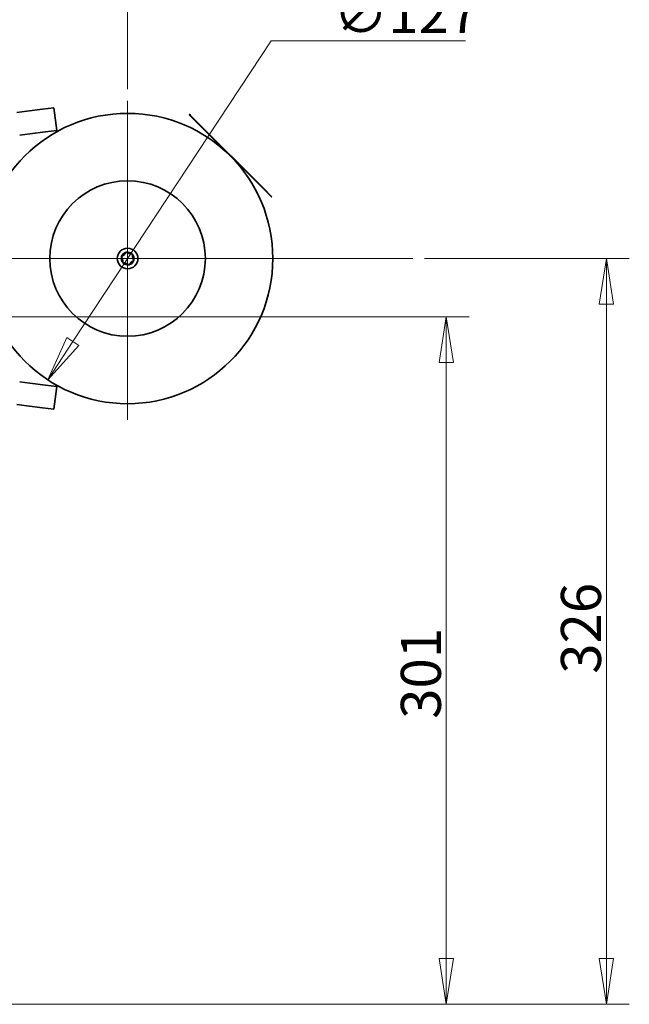
# Model space of a CAD drawing. Units: millimetres. Extents: x -15825 to 33186, y -9393 to 2075.
# Drawn here: x 989 to 1256, y 1279 to 1710 of the extents above; entities that cross this region are included whole.
import ezdxf

# ---------------------------------------------------------------- set-up
doc = ezdxf.new("R2010")
doc.units = ezdxf.units.MM
doc.header["$LTSCALE"] = 5
for name, color, linetype, lineweight in [('Center Mark(ISO)', 7, 'Continuous', 18), ('Centerline(ISO)', 7, 'Continuous', 18), ('Dimensions(ISO)', 7, 'Continuous', 18), ('Overlay(ISO)', 7, 'Continuous', 35), ('Symbols(ISO)', 7, 'Continuous', 18)]:
    doc.layers.add(name, color=color, linetype=linetype, lineweight=lineweight)
doc.styles.add('VBG-RF-ISO', font='arial.ttf')
doc.dimstyles.new('VBG-RF-ISO', dxfattribs={"dimscale": 5, "dimtxt": 3.5, "dimasz": 4, "dimexe": 2, "dimexo": 1, "dimgap": 0.4, "dimtad": 1, "dimtoh": 1, "dimrnd": 1e-08, "dimtxsty": 'VBG-RF-ISO', "dimblk": 'Filled-1', "dimcen": 0.09, "dimdle": 12, "dimclrd": 7, "dimclre": 7, "dimclrt": 256, "dimazin": 2, "dimtfac": 1, "dimtmove": 0, "dimatfit": 3, "dimldrblk": 'Filled-1', "dimfxl": 1, "dimtolj": 1, "dimlwd": 15, "dimlwe": 15, "dimarcsym": 0})
doc.dimstyles.new('VBG-RF-ISO$7', dxfattribs={"dimscale": 5, "dimtxt": 3.5, "dimasz": 4, "dimexe": 2, "dimexo": 1, "dimgap": 0.4, "dimtad": 1, "dimtoh": 1, "dimrnd": 1e-08, "dimtxsty": 'VBG-RF-ISO', "dimblk": 'Filled-1', "dimcen": 0.09, "dimdle": 12, "dimclrd": 7, "dimclre": 7, "dimclrt": 256, "dimazin": 2, "dimtfac": 1, "dimtmove": 0, "dimatfit": 3, "dimldrblk": 'Filled-1', "dimfxl": 1, "dimtolj": 1, "dimlwd": 15, "dimlwe": 15, "dimarcsym": 0})

# ---------------------------------------------------------------- blocks, each defined once
blk = doc.blocks.new('Filled-1')
at = {"color": 0}
for p, q in [((0, 0), (-1, 0.15625)), ((-1, 0.15625), (-1, -0.15625)), ((-1, 0), (0, 0)), ((-1, -0.15625), (0, 0))]:
    blk.add_line(p, q, dxfattribs=at)
at = {"color": 0, "flags": 128}
blk.add_lwpolyline([(-1, -0.15625), (0, 0), (-1, 0.15625), (-1, -0.15625)], dxfattribs=at)
at = {"color": 0}
blk.add_solid([(-1, -0.15625), (0, 0), (-1, 0.15625), (-1, -0.15625)], dxfattribs=at)
blk = doc.blocks.new('*D25')
at = {"layer": 'Defpoints', "color": 0, "linetype": 'Continuous', "transparency": 16777216}
for p in [(653.7, 1579.78), (1175.55, 1579.78), (917.46, 1279.07)]:
    blk.add_point(p, dxfattribs=at)
at = {"layer": 'Dimensions(ISO)', "color": 7, "linetype": 'Continuous', "lineweight": 15, "transparency": 16777216}
for p, q in [((658.7, 1579.78), (1185.55, 1579.78)), ((1175.55, 1299.07), (1175.55, 1559.78)), ((922.46, 1279.07), (1185.55, 1279.07))]:
    blk.add_line(p, q, dxfattribs=at)
at = {"layer": 'Dimensions(ISO)', "color": 7, "linetype": 'Continuous', "lineweight": 15, "transparency": 16777216, "xscale": 20, "yscale": 20, "zscale": 20}
for p, rotation in [((1175.55, 1579.78), 90), ((1175.55, 1279.07), 270)]:
    blk.add_blockref('Filled-1', p, dxfattribs=dict(at, rotation=rotation))
at = {"layer": 'Dimensions(ISO)', "linetype": 'Continuous', "lineweight": 18, "transparency": 16777216, "insert": (1155.67, 1403.94), "char_height": 17.5, "attachment_point": 1, "rotation": 90, "style": 'VBG-RF-ISO'}
blk.add_mtext('\\A1;301', dxfattribs=at)
blk = doc.blocks.new('*D26')
at = {"layer": 'Defpoints', "color": 0, "linetype": 'Continuous', "transparency": 16777216}
for p in [(1071.12, 1658.32), (1001.28, 1552.25)]:
    blk.add_point(p, dxfattribs=at)
at = {"layer": 'Dimensions(ISO)', "color": 7, "linetype": 'Continuous', "lineweight": 15, "transparency": 16777216}
for p, q in [((1098.91, 1700.54), (1012.28, 1568.95)), ((1183.96, 1700.54), (1098.91, 1700.54))]:
    blk.add_line(p, q, dxfattribs=at)
at = {"layer": 'Dimensions(ISO)', "color": 7, "linetype": 'Continuous', "lineweight": 15, "transparency": 16777216, "xscale": 20, "yscale": 20, "zscale": 20, "rotation": 236.6396660005211}
blk.add_blockref('Filled-1', (1001.28, 1552.25), dxfattribs=at)
at = {"layer": 'Dimensions(ISO)', "linetype": 'Continuous', "lineweight": 18, "transparency": 16777216, "insert": (1126.25, 1721.38), "char_height": 17.5, "attachment_point": 1, "style": 'VBG-RF-ISO'}
blk.add_mtext('\\A1;∅127', dxfattribs=at)
blk = doc.blocks.new('*D27')
at = {"layer": 'Defpoints', "color": 0, "linetype": 'Continuous', "transparency": 16777216}
for p in [(1036.2, 1861.93), (653.7, 1680.28), (1036.2, 1674.32)]:
    blk.add_point(p, dxfattribs=at)
at = {"layer": 'Dimensions(ISO)', "color": 7, "linetype": 'Continuous', "lineweight": 15, "transparency": 16777216}
for p, q in [((653.7, 1685.28), (653.7, 1871.93)), ((1036.2, 1679.32), (1036.2, 1871.93)), ((673.7, 1861.93), (1016.2, 1861.93))]:
    blk.add_line(p, q, dxfattribs=at)
at = {"layer": 'Dimensions(ISO)', "color": 7, "linetype": 'Continuous', "lineweight": 15, "transparency": 16777216, "xscale": 20, "yscale": 20, "zscale": 20, "rotation": 180}
blk.add_blockref('Filled-1', (653.7, 1861.93), dxfattribs=at)
at = {"layer": 'Dimensions(ISO)', "color": 7, "linetype": 'Continuous', "lineweight": 15, "transparency": 16777216, "xscale": 20, "yscale": 20, "zscale": 20}
blk.add_blockref('Filled-1', (1036.2, 1861.93), dxfattribs=at)
at = {"layer": 'Dimensions(ISO)', "linetype": 'Continuous', "lineweight": 18, "transparency": 16777216, "insert": (814.11, 1884.96), "char_height": 17.5, "attachment_point": 1, "style": 'VBG-RF-ISO'}
blk.add_mtext('\\A1;382,5', dxfattribs=at)
blk = doc.blocks.new('*D31')
at = {"layer": 'Defpoints', "color": 0, "linetype": 'Continuous', "transparency": 16777216}
for p in [(1036.2, 1737.96), (1036.2, 1674.32), (945.7, 1646.01)]:
    blk.add_point(p, dxfattribs=at)
at = {"layer": 'Dimensions(ISO)', "color": 7, "linetype": 'Continuous', "lineweight": 15, "transparency": 16777216}
for p, q in [((945.7, 1651.01), (945.7, 1747.96)), ((1036.2, 1679.32), (1036.2, 1747.96)), ((965.7, 1737.96), (1016.2, 1737.96))]:
    blk.add_line(p, q, dxfattribs=at)
at = {"layer": 'Dimensions(ISO)', "color": 7, "linetype": 'Continuous', "lineweight": 15, "transparency": 16777216, "xscale": 20, "yscale": 20, "zscale": 20, "rotation": 180}
blk.add_blockref('Filled-1', (945.7, 1737.96), dxfattribs=at)
at = {"layer": 'Dimensions(ISO)', "color": 7, "linetype": 'Continuous', "lineweight": 15, "transparency": 16777216, "xscale": 20, "yscale": 20, "zscale": 20}
blk.add_blockref('Filled-1', (1036.2, 1737.96), dxfattribs=at)
at = {"layer": 'Dimensions(ISO)', "linetype": 'Continuous', "lineweight": 18, "transparency": 16777216, "insert": (968.15, 1760.99), "char_height": 17.5, "attachment_point": 1, "style": 'VBG-RF-ISO'}
blk.add_mtext('\\A1;90,5', dxfattribs=at)
blk = doc.blocks.new('*D35')
at = {"layer": 'Defpoints', "color": 0, "linetype": 'Continuous', "transparency": 16777216}
for p in [(528.7, 1605.28), (1160.96, 1605.28), (532.53, 1602.07), (940.94, 1507.58)]:
    blk.add_point(p, dxfattribs=at)
at = {"layer": 'Dimensions(ISO)', "color": 7, "linetype": 'Continuous', "lineweight": 15, "transparency": 16777216}
blk.add_arc((528.7, 1605.28), 423.66, 322.705, 357.295, dxfattribs=at)
at = {"layer": 'Dimensions(ISO)', "color": 7, "linetype": 'Continuous', "lineweight": 15, "transparency": 16777216, "xscale": 20, "yscale": 20, "zscale": 20}
for p, rotation in [((952.36, 1605.28), 88.64748450941308), ((853.24, 1332.96), 231.3525154906141)]:
    blk.add_blockref('Filled-1', p, dxfattribs=dict(at, rotation=rotation))
at = {"layer": 'Dimensions(ISO)', "linetype": 'Continuous', "lineweight": 18, "transparency": 16777216, "insert": (898.67, 1442.56), "char_height": 17.5, "attachment_point": 1, "rotation": 68.7434, "style": 'VBG-RF-ISO'}
blk.add_mtext('\\A1;40°', dxfattribs=at)
blk = doc.blocks.new('*D36')
at = {"layer": 'Defpoints', "color": 0, "linetype": 'Continuous', "transparency": 16777216}
for p in [(1160.96, 1605.28), (917.46, 1279.07), (1245.55, 1279.07)]:
    blk.add_point(p, dxfattribs=at)
at = {"layer": 'Dimensions(ISO)', "color": 7, "linetype": 'Continuous', "lineweight": 15, "transparency": 16777216}
for p, q in [((1165.96, 1605.28), (1255.55, 1605.28)), ((1245.55, 1585.28), (1245.55, 1299.07)), ((922.46, 1279.07), (1255.55, 1279.07))]:
    blk.add_line(p, q, dxfattribs=at)
at = {"layer": 'Dimensions(ISO)', "color": 7, "linetype": 'Continuous', "lineweight": 15, "transparency": 16777216, "xscale": 20, "yscale": 20, "zscale": 20}
for p, rotation in [((1245.55, 1605.28), 90), ((1245.55, 1279.07), 270)]:
    blk.add_blockref('Filled-1', p, dxfattribs=dict(at, rotation=rotation))
at = {"layer": 'Dimensions(ISO)', "linetype": 'Continuous', "lineweight": 18, "transparency": 16777216, "insert": (1225.67, 1423.66), "char_height": 17.5, "attachment_point": 1, "rotation": 90, "style": 'VBG-RF-ISO'}
blk.add_mtext('\\A1;326', dxfattribs=at)

msp = doc.modelspace()

# ---------------------------------------------------------------- linework, layer by layer
at = {"layer": 'Center Mark(ISO)', "linetype": 'Continuous'}
for p, q in [((1036.197, 1674.3194), (1036.197, 1534.7852)), ((1101.0801, 1605.2835), (1028.697, 1605.2835))]:
    msp.add_line(p, q, dxfattribs=at)
at = {"layer": 'Centerline(ISO)', "linetype": 'Continuous'}
msp.add_line((1160.9637, 1605.2835), (454.7245, 1605.2835), dxfattribs=at)
at = {"layer": 'Overlay(ISO)'}
for p, q in [((999.002, 1670.5662), (1003.9593, 1671.2189)), ((1005.2645, 1661.3044), (1003.9593, 1671.2189)), ((987.7174, 1669.0806), (992.1513, 1669.6643)), ((992.1513, 1669.6643), (999.002, 1670.5662)), ((1063.2085, 1668.3574), (1063.1378, 1668.2867)), ((1063.2085, 1668.216), (1063.1378, 1668.2867)), ((1063.1378, 1668.1453), (1063.2085, 1668.216)), ((1099.0588, 1632.2243), (1063.1378, 1668.1453)), ((1063.2085, 1668.3574), (1063.3499, 1668.216)), ((1063.2085, 1668.216), (1099.1295, 1632.295)), ((1063.3499, 1668.216), (1063.6869, 1667.879)), ((1063.6869, 1667.879), (1064.1009, 1667.465)), ((1064.1009, 1667.465), (1066.1708, 1665.3951)), ((1068.2408, 1663.3251), (1066.1708, 1665.3951)), ((1068.2408, 1663.3251), (1094.2386, 1637.3273)), ((993.4566, 1659.7499), (989.0227, 1659.1662)), ((993.4566, 1659.7499), (1000.3073, 1660.6518)), ((1005.2645, 1661.3044), (1000.3073, 1660.6518)), ((1096.3086, 1635.2573), (1094.2386, 1637.3273)), ((1096.3086, 1635.2573), (1098.3785, 1633.1875)), ((1098.3785, 1633.1875), (1098.7925, 1632.7734)), ((1098.7925, 1632.7734), (1099.1295, 1632.4364)), ((1099.1295, 1632.295), (1099.0588, 1632.2243)), ((1099.1295, 1632.4364), (1099.2709, 1632.295)), ((1099.2002, 1632.2243), (1099.1295, 1632.295)), ((1099.2002, 1632.2243), (1099.2709, 1632.295)), ((989.0227, 1551.4009), (993.4566, 1550.8171)), ((1000.3073, 1549.9152), (993.4566, 1550.8171)), ((1000.3073, 1549.9152), (1005.2645, 1549.2626)), ((1003.9593, 1539.3481), (1005.2645, 1549.2626)), ((992.1513, 1540.9027), (987.7174, 1541.4864)), ((999.002, 1540.0008), (992.1513, 1540.9027)), ((1003.9593, 1539.3481), (999.002, 1540.0008))]:
    msp.add_line(p, q, dxfattribs=at)
for radius in [63.5, 34, 4.5]:
    msp.add_circle((1036.197, 1605.2835), radius, dxfattribs=at)
for centre, radius, start, end in [((1036.197, 1605.2835), 2.8, 107.791058, 159.839647), ((1032.6562, 1608.9738), 2.7943, 293.736735, 333.89397), ((1032.6562, 1608.9738), 2.8943, 293.736735, 333.89397), ((1035.6503, 1607.5066), 0.54, 124.885269, 153.89397), ((1035.6503, 1607.5066), 0.44, 53.736735, 153.89397), ((1036.197, 1605.2835), 2.8, 47.791058, 99.839647), ((1035.6503, 1607.5066), 0.54, 53.736735, 82.745436), ((1037.6225, 1610.1951), 2.8943, 233.736735, 273.89397), ((1037.6225, 1610.1951), 2.7943, 233.736735, 273.89397), ((1037.8489, 1606.8685), 0.54, 64.885269, 93.89397), ((1037.8489, 1606.8685), 0.44, 353.736735, 93.89397), ((1041.1633, 1606.5048), 2.8943, 173.736735, 213.89397), ((1037.8489, 1606.8685), 0.54, 353.736735, 22.745436), ((1036.197, 1605.2835), 2.8, 347.791058, 39.839647), ((1041.1633, 1606.5048), 2.7943, 173.736735, 213.89397), ((1036.197, 1605.2835), 2.8, 167.791058, 219.839647), ((1033.9984, 1605.9216), 0.54, 184.885269, 213.89397), ((1031.2307, 1604.0623), 2.7943, 353.736735, 33.89397), ((1033.9984, 1605.9216), 0.44, 113.736735, 213.89397), ((1033.9984, 1605.9216), 0.54, 113.736735, 142.745436), ((1031.2307, 1604.0623), 2.8943, 353.736735, 33.89397), ((1034.545, 1603.6985), 0.54, 173.736735, 202.745436), ((1034.545, 1603.6985), 0.44, 173.736735, 273.89397), ((1034.545, 1603.6985), 0.54, 244.885269, 273.89397), ((1036.197, 1605.2835), 2.8, 227.791058, 279.839647), ((1034.7715, 1600.3719), 2.8943, 53.736735, 93.89397), ((1034.7715, 1600.3719), 2.7943, 53.736735, 93.89397), ((1036.7437, 1603.0604), 0.54, 233.736735, 262.745436), ((1036.7437, 1603.0604), 0.44, 233.736735, 333.89397), ((1036.197, 1605.2835), 2.8, 287.791058, 339.839647), ((1036.7437, 1603.0604), 0.54, 304.885269, 333.89397), ((1039.7378, 1601.5932), 2.8943, 113.736735, 153.89397), ((1039.7378, 1601.5932), 2.7943, 113.736735, 153.89397), ((1038.3956, 1604.6454), 0.44, 293.736735, 33.89397), ((1038.3956, 1604.6454), 0.54, 293.736735, 322.745436), ((1038.3956, 1604.6454), 0.54, 4.885269, 33.89397)]:
    msp.add_arc(centre, radius, start, end, dxfattribs=at)
for points in [[(1035.7185, 1608.0423), (1035.7137, 1608.0425), (1035.7088, 1608.0426), (1035.6427, 1608.0434), (1035.5818, 1608.0362), (1035.4654, 1608.0076), (1035.4081, 1607.9857), (1035.3499, 1607.9543), (1035.3457, 1607.952), (1035.3415, 1607.9496)], [(1038.3469, 1607.0773), (1038.3447, 1607.0816), (1038.3423, 1607.0858), (1038.31, 1607.1434), (1038.2733, 1607.1927), (1038.1904, 1607.2791), (1038.1427, 1607.3178), (1038.0864, 1607.3525), (1038.0823, 1607.355), (1038.0781, 1607.3575)], [(1033.5685, 1606.2485), (1033.566, 1606.2444), (1033.5635, 1606.2403), (1033.5298, 1606.1834), (1033.5054, 1606.1271), (1033.4721, 1606.012), (1033.4624, 1605.9514), (1033.4605, 1605.8853), (1033.4604, 1605.8805), (1033.4603, 1605.8756)], [(1034.047, 1603.4897), (1034.0493, 1603.4854), (1034.0517, 1603.4812), (1034.084, 1603.4236), (1034.1207, 1603.3743), (1034.2036, 1603.2879), (1034.2513, 1603.2492), (1034.3075, 1603.2145), (1034.3117, 1603.212), (1034.3159, 1603.2095)], [(1036.6755, 1602.5247), (1036.6803, 1602.5245), (1036.6852, 1602.5244), (1036.7513, 1602.5236), (1036.8122, 1602.5308), (1036.9286, 1602.5594), (1036.9859, 1602.5813), (1037.0441, 1602.6127), (1037.0483, 1602.615), (1037.0525, 1602.6174)], [(1038.8254, 1604.3185), (1038.828, 1604.3226), (1038.8305, 1604.3267), (1038.8642, 1604.3836), (1038.8885, 1604.44), (1038.9219, 1604.555), (1038.9316, 1604.6156), (1038.9335, 1604.6817), (1038.9336, 1604.6865), (1038.9337, 1604.6914)]]:
    msp.add_open_spline(points, degree=3, knots=[0.1769732599, 0.1769732599, 0.1769732599, 0.1769732599, 0.1783921981, 0.1783921981, 0.1963620592, 0.1963620592, 0.2143319204, 0.2143319204, 0.2157508586, 0.2157508586, 0.2157508586, 0.2157508586], dxfattribs=at)

# ---------------------------------------------------------------- dimensions: what is measured, and where the dimension line sits
at = {"layer": 'Dimensions(ISO)', "color": 7, "linetype": 'Continuous', "lineweight": 18}
for base, p1, p2, angle, override, picture, middle in [((1036.197, 1861.9312), (653.697, 1680.2835), (1036.197, 1674.3194), 180, {"dimgap": 0.4, "dimtoh": 0, "dimdec": 2, "dimtol": 0, "dimlim": 0, "dimtp": 0, "dimtm": 0, "dimtdec": 2, "dimtofl": 0, "dimatfit": 1}, '*D27', (843.697, 1861.9312)), ((1036.197, 1737.9562), (945.697, 1646.009), (1036.197, 1674.3194), 180, {"dimgap": 0.4, "dimtoh": 0, "dimdec": 2, "dimtol": 0, "dimlim": 0, "dimtp": 0, "dimtm": 0, "dimtdec": 2, "dimtofl": 0, "dimatfit": 1}, '*D31', (990.947, 1737.9562)), ((1245.5512, 1279.0688), (1160.9637, 1605.2835), (917.4645, 1279.0688), 90, {"dimgap": 0.4, "dimtoh": 0, "dimdec": 0, "dimtol": 0, "dimlim": 0, "dimtp": 0, "dimtm": 0, "dimtdec": 2, "dimtofl": 0, "dimatfit": 1}, '*D36', (1245.5512, 1442.9796)), ((1175.5494, 1579.7847), (917.4645, 1279.0688), (653.697, 1579.7847), 90, {"dimgap": 0.4, "dimtoh": 0, "dimdec": 0, "dimtol": 0, "dimlim": 0, "dimtp": 0, "dimtm": 0, "dimtdec": 2, "dimtofl": 0, "dimatfit": 1}, '*D25', (1175.5494, 1421.5788))]:
    dim = msp.add_linear_dim(base=base, p1=p1, p2=p2, angle=angle, dimstyle='VBG-RF-ISO', override=override, dxfattribs=at)
    dim.commit()
    dim.dimension.update_dxf_attribs({"geometry": picture, "text_midpoint": middle, "dimtype": 160})
dim = msp.add_diameter_dim_2p(p1=(1071.1158, 1658.3205), p2=(1001.2782, 1552.2465), dimstyle='VBG-RF-ISO', override={"dimgap": 0.4, "dimtih": 1, "dimdec": 2, "dimlfac": 1, "dimtol": 0, "dimlim": 0, "dimtp": 0, "dimtm": 0, "dimtdec": 2, "dimtofl": 0}, dxfattribs=at)
dim.commit()
dim.dimension.update_dxf_attribs({"geometry": '*D26', "text_midpoint": (1155.103, 1700.5353), "dimtype": 163})
dim = msp.add_angular_dim_3p(base=(940.9403, 1507.5801), center=(528.697, 1605.2835), p1=(532.5272, 1602.0696), p2=(1160.9637, 1605.2835), dimstyle='VBG-RF-ISO', override={"dimgap": 0.4, "dimtoh": 0, "dimse1": 1, "dimse2": 1, "dimadec": 2, "dimtol": 0, "dimlim": 0, "dimtp": 0, "dimtm": 0, "dimtdec": 2}, dxfattribs=at)
dim.commit()
dim.dimension.update_dxf_attribs({"geometry": '*D35', "text_midpoint": (923.5367, 1451.6862), "dimtype": 165})

# ---------------------------------------------------------------- leaders
at = {"layer": 'Symbols(ISO)', "color": 7, "linetype": 'Continuous', "lineweight": 18, "annotation_type": 0, "has_hookline": 1, "hookline_direction": 0, "text_width": 190.5423}
msp.add_leader([(748.8933, 1668.7959), (800.3652, 1805.7597), (820.3652, 1805.7597)], dimstyle='VBG-RF-ISO$7', override={"dimgap": 0, "dimtad": 1}, dxfattribs=at)

doc.saveas('drawing.dxf')
